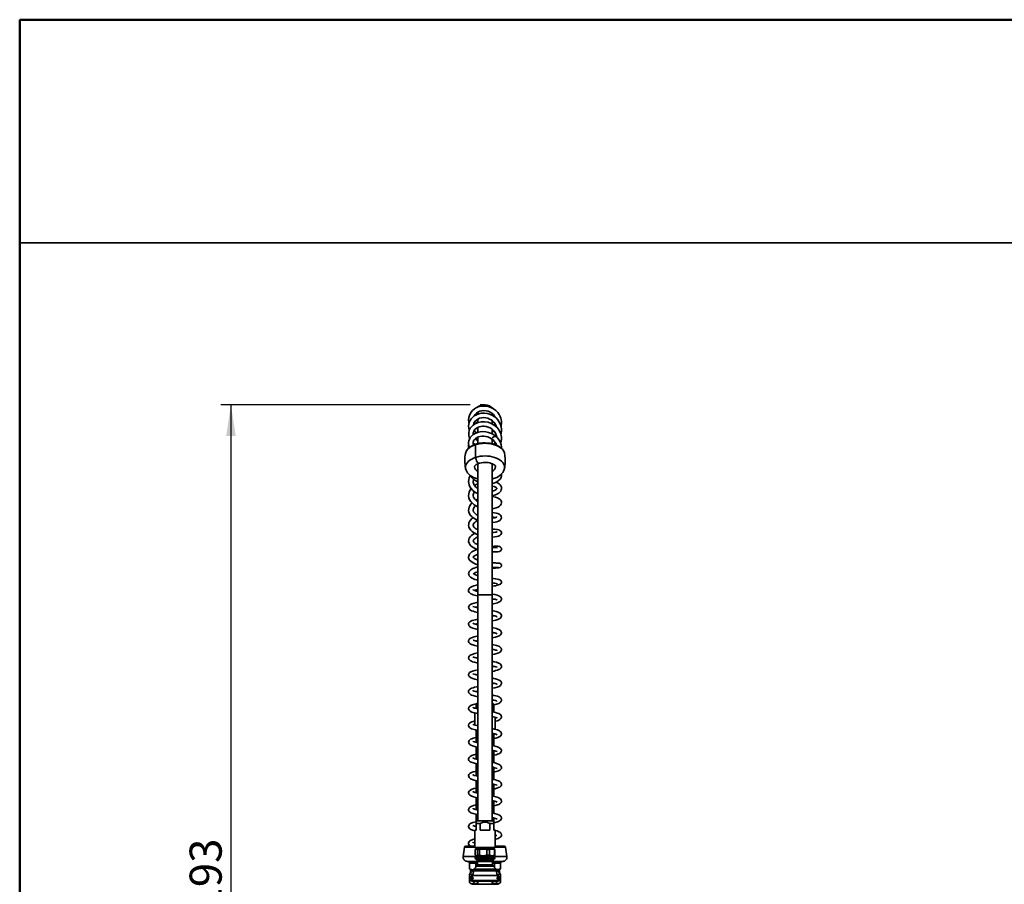
# Model space of a CAD drawing. Units: millimetres. Extents: x 0 to 208, y -17 to 292.
# Drawn here: x 10 to 108, y 206 to 292 of the extents above; entities that cross this region are included whole.
import ezdxf

# ---------------------------------------------------------------- set-up
doc = ezdxf.new("R2010")
doc.units = ezdxf.units.MM
doc.layers.add('5', color=179, linetype='Continuous')
doc.layers.add('FORMAT', color=7, linetype='Continuous')
doc.layers.add('CARTIGLIO', color=7, linetype='Continuous', lineweight=50)
doc.styles.add('SLDTEXTSTYLE0', font='TXT', dxfattribs={"width": 0.605})
doc.dimstyles.new('SLDDIMSTYLE0', dxfattribs={"dimtxt": 3.081982, "dimasz": 3.081982, "dimexe": 0, "dimexo": 0.0625, "dimgap": 0.770496, "dimtad": 1, "dimdec": 0, "dimlfac": 12, "dimrnd": 1e-09, "dimzin": 12, "dimdsep": 46, "dimtxsty": 'SLDTEXTSTYLE0', "dimsah": 1, "dimcen": 0.09, "dimadec": 0, "dimazin": 3, "dimtfac": 1, "dimtdec": 1, "dimtofl": 0, "dimtmove": 0, "dimatfit": 3, "dimfxl": 0, "dimfrac": 2, "dimtolj": 1, "dimtzin": 12, "dimarcsym": 0})

# ---------------------------------------------------------------- blocks, each defined once
blk = doc.blocks.new('_D')
at = {"layer": 'FORMAT'}
for p, q in [((54.61, 253.87), (29.93, 253.87)), ((30.921, 253.87), (30.921, 154.478)), ((46.797, 154.478), (29.93, 154.478))]:
    blk.add_line(p, q, dxfattribs=at)
for points in [[(30.921, 253.87), (30.447, 250.788), (31.395, 250.788)], [(30.921, 154.478), (31.395, 157.56), (30.447, 157.56)]]:
    blk.add_solid(points, dxfattribs=at)
at = {"layer": 'FORMAT', "char_height": 3.175, "attachment_point": 1, "rotation": 90, "style": 'SLDTEXTSTYLE0'}
for s, insert in [('1193', (26.828, 201.331)), ('~', (26.828, 199.303))]:
    blk.add_mtext(s, dxfattribs=dict(at, insert=insert))

msp = doc.modelspace()

# ---------------------------------------------------------------- linework, layer by layer
at = {"color": 7, "linetype": 'Continuous', "lineweight": 35}
for p, q in [((55.354, 253.641), (55.371, 253.655)), ((55.371, 253.703), (55.371, 253.661)), ((56.788, 253.568), (56.788, 253.601)), ((55.071, 252.811), (55.053, 252.846)), ((55.371, 253.168), (55.371, 252.963)), ((56.788, 252.858), (56.788, 253.031)), ((57.036, 252.757), (57.004, 252.712)), ((57.074, 252.686), (57.062, 252.666)), ((55.371, 252.477), (55.371, 252.137)), ((55.371, 251.647), (55.371, 251.16)), ((56.788, 251.993), (56.788, 252.322)), ((57.197, 251.721), (57.19, 251.702)), ((55.166, 251.173), (55.267, 251.117)), ((55.371, 250.689), (55.371, 250.057)), ((56.788, 251.009), (56.788, 251.471)), ((56.788, 250.039), (56.788, 250.472)), ((55.371, 248.051), (55.371, 235.075)), ((56.788, 235.075), (56.788, 248.055)), ((55.371, 242.958), (55.348, 242.947)), ((55.371, 235.075), (55.371, 212.7)), ((56.08, 235.075), (55.371, 235.075)), ((56.788, 235.075), (56.08, 235.075)), ((56.788, 212.7), (56.788, 235.075)), ((55.33, 224.367), (55.205, 224.242)), ((55.33, 224.367), (55.371, 224.367)), ((56.788, 224.367), (56.83, 224.367)), ((56.955, 224.242), (56.83, 224.367)), ((55.08, 223.385), (55.08, 222.183)), ((55.187, 223.822), (55.205, 223.827)), ((55.205, 224.117), (55.205, 224.242)), ((55.205, 224.117), (55.205, 223.818)), ((55.371, 224.117), (55.205, 224.117)), ((56.955, 224.117), (56.788, 224.117)), ((56.955, 224.117), (56.955, 224.242)), ((56.955, 223.45), (56.955, 224.117)), ((57.08, 223.427), (57.08, 223.45)), ((57.08, 221.758), (57.08, 222.961)), ((55.192, 221.69), (55.192, 220.486)), ((55.239, 221.679), (55.239, 220.473)), ((56.921, 221.334), (56.921, 220.13)), ((56.967, 220.119), (56.967, 221.323)), ((55.192, 220.022), (55.192, 218.817)), ((55.239, 220.012), (55.239, 218.805)), ((56.921, 219.667), (56.921, 218.461)), ((56.967, 218.45), (56.967, 219.655)), ((55.192, 218.354), (55.192, 217.149)), ((55.239, 218.343), (55.239, 217.137)), ((56.921, 217.998), (56.921, 216.794)), ((56.967, 216.783), (56.967, 217.987)), ((55.192, 216.686), (55.192, 215.481)), ((55.239, 216.675), (55.239, 215.469)), ((56.921, 216.331), (56.921, 215.126)), ((56.967, 215.114), (56.967, 216.32)), ((55.192, 215.018), (55.192, 213.813)), ((55.239, 215.007), (55.239, 213.802)), ((56.921, 214.664), (56.921, 213.458)), ((56.967, 213.448), (56.967, 214.652)), ((55.192, 213.35), (55.192, 212.145)), ((55.33, 212.7), (55.205, 212.575)), ((55.205, 212.45), (55.205, 212.575)), ((55.239, 213.339), (55.239, 212.609)), ((55.33, 212.7), (56.08, 212.7)), ((56.08, 212.7), (56.83, 212.7)), ((56.955, 212.575), (56.83, 212.7)), ((56.921, 212.996), (56.921, 212.609)), ((56.955, 212.45), (56.955, 212.575)), ((56.967, 211.783), (56.967, 212.984)), ((55.08, 211.783), (55.08, 210.075)), ((55.205, 211.783), (55.08, 211.783)), ((55.205, 212.45), (55.205, 211.783)), ((55.596, 212.45), (55.205, 212.45)), ((55.596, 211.783), (55.596, 212.45)), ((56.564, 211.783), (55.596, 211.783)), ((56.564, 212.45), (56.564, 211.783)), ((56.955, 212.45), (56.564, 212.45)), ((56.955, 211.783), (56.955, 212.45)), ((57.08, 211.783), (56.955, 211.783)), ((57.08, 210.075), (57.08, 211.783)), ((54.046, 210.08), (53.917, 209.162)), ((55.08, 210.08), (54.046, 210.08)), ((54.17, 210.187), (55.08, 210.187)), ((56.08, 210.075), (55.08, 210.075)), ((55.094, 209.858), (55.094, 209.29)), ((55.179, 209.908), (55.115, 209.871)), ((55.179, 209.908), (55.224, 209.908)), ((55.205, 210.075), (55.205, 209.908)), ((55.224, 209.908), (56.981, 209.908)), ((55.532, 209.858), (55.323, 209.858)), ((55.323, 209.29), (55.323, 209.858)), ((55.532, 209.858), (55.532, 209.29)), ((57.08, 210.075), (56.08, 210.075)), ((56.518, 209.858), (56.251, 209.858)), ((56.251, 209.29), (56.251, 209.858)), ((56.518, 209.858), (56.518, 209.29)), ((56.955, 209.908), (56.955, 210.075)), ((57.044, 209.871), (56.981, 209.908)), ((57.065, 209.858), (57.008, 209.858)), ((57.008, 209.29), (57.008, 209.858)), ((57.065, 209.858), (57.044, 209.866)), ((57.065, 209.858), (57.065, 209.29)), ((57.08, 210.187), (57.99, 210.187)), ((58.113, 210.08), (57.08, 210.08)), ((58.242, 209.162), (58.113, 210.08)), ((53.917, 209.162), (55.101, 209.162)), ((55.33, 208.687), (54.33, 208.687)), ((55.101, 209.158), (55.101, 209.061)), ((56.08, 209.158), (55.101, 209.158)), ((55.101, 209.061), (57.059, 209.061)), ((55.115, 209.277), (55.176, 209.242)), ((55.149, 208.943), (55.281, 208.811)), ((56.08, 208.943), (55.149, 208.943)), ((56.984, 209.242), (55.176, 209.242)), ((55.281, 208.811), (56.879, 208.811)), ((55.532, 209.29), (55.323, 209.29)), ((55.33, 208.693), (55.33, 208.332)), ((56.08, 208.693), (55.33, 208.693)), ((57.059, 209.158), (56.08, 209.158)), ((57.01, 208.943), (56.08, 208.943)), ((56.83, 208.693), (56.08, 208.693)), ((56.518, 209.29), (56.251, 209.29)), ((56.83, 208.332), (56.83, 208.693)), ((56.83, 208.687), (57.83, 208.687)), ((56.879, 208.811), (57.01, 208.943)), ((56.984, 209.242), (57.044, 209.277)), ((57.065, 209.29), (57.008, 209.29)), ((57.065, 209.29), (57.044, 209.276)), ((57.059, 209.162), (58.242, 209.162)), ((57.059, 209.061), (57.059, 209.158)), ((54.538, 208.504), (54.538, 207.938)), ((54.549, 208.504), (54.538, 208.504)), ((54.538, 207.938), (54.684, 207.854)), ((54.538, 207.938), (54.549, 207.938)), ((55.157, 208.504), (54.549, 208.504)), ((54.549, 207.938), (54.549, 208.504)), ((54.758, 207.854), (54.642, 207.787)), ((54.642, 207.787), (54.642, 207.549)), ((54.647, 207.787), (54.642, 207.787)), ((54.647, 207.787), (54.647, 207.554)), ((54.684, 207.854), (54.944, 207.854)), ((54.934, 207.798), (54.934, 207.742)), ((57.226, 207.798), (54.934, 207.798)), ((56.08, 207.742), (54.934, 207.742)), ((55.281, 208.214), (54.983, 207.915)), ((54.983, 207.915), (57.177, 207.915)), ((55.157, 208.504), (55.157, 208.09)), ((55.33, 208.504), (55.157, 208.504)), ((56.08, 208.214), (55.281, 208.214)), ((55.33, 208.332), (56.08, 208.332)), ((56.08, 208.332), (56.83, 208.332)), ((56.879, 208.214), (56.08, 208.214)), ((57.226, 207.742), (56.08, 207.742)), ((57.003, 208.504), (56.83, 208.504)), ((57.177, 207.915), (56.879, 208.214)), ((57.003, 208.09), (57.003, 208.504)), ((57.611, 208.504), (57.003, 208.504)), ((57.216, 207.854), (57.476, 207.854)), ((57.226, 207.742), (57.226, 207.798)), ((57.517, 207.787), (57.402, 207.854)), ((57.476, 207.854), (57.621, 207.938)), ((57.517, 207.787), (57.486, 207.787)), ((57.486, 207.58), (57.486, 207.787)), ((57.517, 207.55), (57.517, 207.787)), ((57.611, 208.504), (57.611, 207.938)), ((57.621, 208.504), (57.611, 208.504)), ((57.611, 207.938), (57.621, 207.938)), ((57.621, 207.938), (57.621, 208.504)), ((54.538, 207.316), (54.538, 206.675)), ((54.816, 207.2), (54.635, 207.2)), ((54.641, 207.195), (54.819, 207.195)), ((54.711, 206.919), (54.843, 206.919)), ((54.719, 207.081), (54.882, 207.081)), ((54.783, 206.784), (57.377, 206.784)), ((54.788, 207.2), (54.788, 207.316)), ((54.788, 206.723), (54.788, 206.751)), ((56.08, 206.736), (54.788, 206.736)), ((54.788, 206.729), (54.804, 206.721)), ((54.821, 207.283), (54.807, 207.2)), ((56.08, 207.283), (54.821, 207.283)), ((57.338, 207.283), (56.08, 207.283)), ((57.371, 206.736), (56.08, 206.736)), ((57.44, 207.081), (57.278, 207.081)), ((57.322, 207.392), (57.295, 207.386)), ((57.316, 206.919), (57.449, 206.919)), ((57.353, 207.2), (57.338, 207.283)), ((57.519, 207.195), (57.341, 207.195)), ((57.524, 207.2), (57.344, 207.2)), ((57.357, 206.722), (57.371, 206.729)), ((57.371, 207.316), (57.371, 207.2)), ((57.371, 206.751), (57.371, 206.723)), ((57.621, 206.675), (57.621, 207.316)), ((54.759, 206.42), (57.401, 206.42)), ((55.153, 206.7), (54.955, 206.7)), ((54.955, 206.45), (54.955, 206.7)), ((54.955, 206.45), (55.141, 206.45)), ((57.205, 206.7), (57.006, 206.7)), ((57.019, 206.45), (57.205, 206.45)), ((57.205, 206.45), (57.205, 206.7)), ((57.621, 206.672), (57.621, 206.675))]:
    msp.add_line(p, q, dxfattribs=at)
at = {"color": 7, "linetype": 'Continuous', "lineweight": 35, "flags": 128}
for points in [[(57.664, 251.729), (57.687, 251.825), (57.706, 252.047), (57.697, 252.244), (57.67, 252.417), (57.631, 252.566), (57.569, 252.73), (57.473, 252.916), (57.335, 253.115), (57.145, 253.316), (56.915, 253.49), (56.657, 253.625), (56.38, 253.717), (56.09, 253.762), (55.795, 253.757), (55.508, 253.701), (55.247, 253.6), (55.028, 253.469), (54.852, 253.318), (54.716, 253.159), (54.615, 253.001), (54.535, 252.827), (54.478, 252.624), (54.453, 252.397), (54.469, 252.168), (54.498, 252.051)], [(57.647, 250.969), (57.675, 251.07), (57.702, 251.265), (57.704, 251.466), (57.675, 251.692), (57.605, 251.936), (57.491, 252.177), (57.344, 252.393), (57.168, 252.581), (56.972, 252.737), (56.761, 252.863), (56.529, 252.961), (56.278, 253.028), (56.013, 253.058), (55.742, 253.048), (55.472, 252.995), (55.228, 252.902), (55.018, 252.781), (54.844, 252.639), (54.705, 252.483), (54.599, 252.318), (54.521, 252.141), (54.472, 251.955), (54.454, 251.765), (54.466, 251.567), (54.516, 251.361), (54.524, 251.343)], [(54.927, 251.892), (54.987, 252.086), (55.124, 252.281), (55.229, 252.376), (55.365, 252.467), (55.536, 252.544), (55.742, 252.594), (55.957, 252.61), (56.166, 252.591), (56.359, 252.544), (56.533, 252.474), (56.686, 252.387), (56.829, 252.28), (56.962, 252.148), (57.078, 251.99), (57.17, 251.808), (57.207, 251.686)], [(55.004, 252.769), (55.006, 252.775), (55.1, 252.919), (55.225, 253.05), (55.38, 253.16), (55.559, 253.244), (55.756, 253.297), (55.965, 253.317), (56.179, 253.299), (56.392, 253.245), (56.591, 253.158), (56.765, 253.046), (56.911, 252.915), (57.028, 252.773), (57.101, 252.635)], [(57.623, 250.067), (57.68, 250.278), (57.704, 250.482), (57.701, 250.667), (57.679, 250.835), (57.643, 250.985), (57.596, 251.119), (57.523, 251.276), (57.406, 251.462), (57.235, 251.663), (56.997, 251.864), (56.698, 252.037), (56.374, 252.151), (56.039, 252.205), (55.706, 252.198), (55.39, 252.132), (55.11, 252.014), (54.892, 251.869), (54.733, 251.714), (54.624, 251.566), (54.552, 251.434), (54.468, 251.164), (54.462, 250.85), (54.55, 250.537), (54.558, 250.522)], [(54.911, 250.934), (54.906, 250.999), (54.92, 251.121), (54.956, 251.23), (55.007, 251.329), (55.082, 251.429), (55.187, 251.528), (55.326, 251.62), (55.493, 251.692), (55.665, 251.738), (55.837, 251.759), (56.001, 251.757), (56.178, 251.734), (56.376, 251.682), (56.587, 251.591), (56.796, 251.454), (56.965, 251.294), (57.085, 251.134), (57.164, 250.985), (57.211, 250.855), (57.241, 250.667)], [(55.012, 251.957), (55.01, 251.96), (54.976, 252.053)], [(56.909, 252.201), (56.877, 252.165), (56.788, 252.093)], [(57.071, 252), (57.052, 251.965), (56.979, 251.875)], [(57.7, 249.587), (57.701, 249.718), (57.668, 249.928), (57.598, 250.146), (57.48, 250.375), (57.307, 250.604), (57.117, 250.785), (56.942, 250.912), (56.795, 250.998), (56.629, 251.075), (56.418, 251.148), (56.162, 251.203), (55.872, 251.225), (55.593, 251.204), (55.336, 251.145), (55.106, 251.052), (54.908, 250.932), (54.746, 250.791), (54.623, 250.638), (54.535, 250.48), (54.481, 250.322), (54.457, 250.17), (54.456, 250.029), (54.476, 249.889), (54.524, 249.733), (54.557, 249.67)], [(54.96, 249.884), (54.912, 250.024), (54.916, 250.196), (54.984, 250.369), (55.051, 250.458), (55.144, 250.546), (55.266, 250.628), (55.412, 250.696), (55.579, 250.744), (55.764, 250.771), (55.96, 250.772), (56.161, 250.747), (56.358, 250.696), (56.546, 250.619), (56.719, 250.521), (56.871, 250.404), (56.997, 250.274), (57.095, 250.141), (57.167, 250.007), (57.209, 249.892)], [(55.204, 250.586), (55.309, 250.533), (55.371, 250.511)], [(56.793, 250.6), (56.96, 250.698), (57.083, 250.795)], [(56.956, 251.302), (56.896, 251.231), (56.794, 251.145)], [(57.17, 250.967), (57.127, 250.868), (57.089, 250.806)], [(55.147, 249.937), (54.941, 249.861), (54.752, 249.772), (54.584, 249.669), (54.44, 249.555), (54.322, 249.432), (54.231, 249.301), (54.17, 249.165), (54.145, 249.067)], [(55.166, 249.973), (55.062, 249.937), (54.875, 249.86), (54.704, 249.77), (54.552, 249.667), (54.42, 249.554), (54.311, 249.431), (54.226, 249.3), (54.169, 249.163), (54.148, 249.068)], [(54.913, 250.074), (54.925, 250.062), (55.094, 249.953)], [(56.263, 250.061), (56.096, 250.094), (55.806, 250.111), (55.523, 250.087), (55.255, 250.022), (55.012, 249.918), (55.007, 249.915)], [(58.015, 249.067), (57.992, 249.159), (57.931, 249.295), (57.842, 249.427), (57.725, 249.55), (57.582, 249.665), (57.415, 249.768), (57.227, 249.858), (57.021, 249.934), (56.801, 249.994), (56.569, 250.038), (56.329, 250.065), (56.085, 250.074), (55.841, 250.066), (55.601, 250.04), (55.368, 249.996), (55.147, 249.937)], [(55.147, 249.937), (55.149, 249.95), (55.153, 249.96), (55.158, 249.968), (55.165, 249.972), (55.166, 249.973)], [(58.002, 249.124), (58.001, 249.127), (57.953, 249.26), (57.879, 249.388), (57.782, 249.511), (57.66, 249.626), (57.517, 249.731), (57.354, 249.826), (57.173, 249.908), (56.978, 249.978), (56.771, 250.033), (56.555, 250.073), (56.333, 250.098), (56.107, 250.108), (55.881, 250.102), (55.658, 250.08), (55.44, 250.044), (55.231, 249.992), (55.166, 249.972)], [(56.908, 249.996), (57.078, 250.114), (57.099, 250.133)], [(57.131, 250.073), (57.12, 250.049), (57.057, 249.95)], [(54.154, 247.575), (54.146, 247.633), (54.146, 247.773), (54.178, 247.913), (54.239, 248.049), (54.329, 248.179), (54.447, 248.302), (54.59, 248.415), (54.757, 248.517), (54.945, 248.607), (55.151, 248.682)], [(55.151, 248.682), (55.371, 248.741), (55.603, 248.784), (55.842, 248.81), (56.085, 248.819), (56.328, 248.809), (56.567, 248.783), (56.798, 248.739), (57.018, 248.679), (57.223, 248.603), (57.41, 248.513), (57.576, 248.411), (57.718, 248.297), (57.835, 248.174), (57.924, 248.043), (57.984, 247.907), (58.014, 247.767), (58.013, 247.627), (58.004, 247.572)], [(55.151, 248.682), (55.168, 248.57), (55.198, 248.455), (55.241, 248.344), (55.293, 248.245), (55.349, 248.166), (55.407, 248.113), (55.461, 248.089), (55.495, 248.091)], [(55.028, 247.757), (55.027, 247.763), (55.032, 247.783), (55.048, 247.814), (55.08, 247.856), (55.136, 247.909), (55.214, 247.965), (55.313, 248.02), (55.432, 248.07), (55.496, 248.091)], [(55.496, 248.091), (55.569, 248.113), (55.72, 248.146), (55.882, 248.167), (56.049, 248.176), (56.218, 248.172), (56.383, 248.155), (56.54, 248.125), (56.684, 248.085), (56.811, 248.036), (56.918, 247.982), (57.003, 247.926), (57.064, 247.873), (57.103, 247.826), (57.124, 247.791), (57.131, 247.768), (57.132, 247.758)], [(58.074, 248.495), (58.074, 248.498), (58.074, 248.503), (58.075, 248.512), (58.076, 248.51)], [(58.074, 248.197), (58.074, 248.194), (58.074, 248.19), (58.075, 248.181), (58.076, 248.182)], [(54.155, 247.575), (54.156, 247.566), (54.2, 247.415), (54.267, 247.271), (54.358, 247.135), (54.471, 247.007), (54.607, 246.888), (54.765, 246.78), (54.943, 246.685), (55.137, 246.604), (55.343, 246.54), (55.371, 246.534)], [(54.632, 246.871), (54.591, 246.806), (54.516, 246.639), (54.469, 246.467), (54.452, 246.292), (54.463, 246.12), (54.502, 245.952), (54.576, 245.774), (54.695, 245.587), (54.864, 245.401), (55.063, 245.244), (55.269, 245.12), (55.371, 245.074)], [(56.788, 246.095), (56.94, 246.13), (57.112, 246.192), (57.264, 246.267), (57.423, 246.376), (57.569, 246.526), (57.664, 246.693), (57.704, 246.857), (57.699, 247.015), (57.698, 247.019)], [(56.932, 246.574), (57.042, 246.611), (57.237, 246.694), (57.418, 246.794), (57.582, 246.911), (57.725, 247.044), (57.831, 247.174), (57.914, 247.312), (57.979, 247.471), (58.001, 247.571)], [(55.371, 245.582), (55.261, 245.657), (55.144, 245.758), (55.059, 245.855), (55.001, 245.941), (54.961, 246.02), (54.929, 246.111), (54.911, 246.218), (54.912, 246.334), (54.938, 246.458), (54.966, 246.522)], [(56.788, 244.888), (56.877, 244.9), (57.127, 244.97), (57.317, 245.056), (57.456, 245.147), (57.553, 245.237), (57.629, 245.337), (57.682, 245.45), (57.707, 245.573), (57.694, 245.721), (57.639, 245.856), (57.568, 245.956), (57.464, 246.052), (57.319, 246.143), (57.153, 246.212)], [(56.788, 245.833), (56.853, 245.824), (56.999, 245.784), (57.108, 245.739), (57.175, 245.697), (57.214, 245.664), (57.233, 245.641), (57.246, 245.62), (57.252, 245.594), (57.241, 245.566), (57.186, 245.506), (57.113, 245.456), (57.021, 245.411), (56.918, 245.373), (56.804, 245.343), (56.788, 245.34)], [(56.793, 246.536), (56.876, 246.557), (56.932, 246.574)], [(54.703, 245.577), (54.689, 245.561), (54.587, 245.41), (54.51, 245.243), (54.464, 245.067), (54.452, 244.881), (54.482, 244.685), (54.555, 244.49), (54.672, 244.305), (54.827, 244.135), (55.001, 243.995), (55.182, 243.884), (55.361, 243.797), (55.371, 243.793)], [(55.371, 244.296), (55.315, 244.328), (55.226, 244.389), (55.065, 244.537), (54.995, 244.632), (54.941, 244.74), (54.911, 244.857), (54.911, 244.966), (54.98, 245.172), (55.039, 245.263)], [(56.788, 243.593), (56.964, 243.617), (57.192, 243.678), (57.373, 243.755), (57.51, 243.844), (57.608, 243.941), (57.674, 244.051), (57.705, 244.168), (57.702, 244.279), (57.674, 244.37), (57.638, 244.436), (57.581, 244.505), (57.478, 244.59), (57.318, 244.676), (57.1, 244.745), (56.823, 244.789), (56.788, 244.79)], [(54.789, 244.177), (54.665, 244.048), (54.56, 243.891), (54.496, 243.744), (54.459, 243.588), (54.454, 243.422), (54.487, 243.245), (54.557, 243.079), (54.651, 242.938), (54.757, 242.821), (54.865, 242.726), (54.973, 242.647), (55.128, 242.553), (55.273, 242.481), (55.371, 242.441)], [(55.371, 242.936), (55.323, 242.96), (55.208, 243.032), (55.125, 243.096), (55.056, 243.161), (54.953, 243.301), (54.909, 243.453), (54.931, 243.601), (54.97, 243.685), (55.041, 243.785), (55.157, 243.898), (55.158, 243.899)], [(55.371, 244.554), (55.219, 244.482), (55.162, 244.448)], [(56.788, 242.224), (56.841, 242.227), (57.07, 242.257), (57.263, 242.305), (57.419, 242.365), (57.55, 242.444), (57.657, 242.562), (57.706, 242.707), (57.692, 242.835), (57.643, 242.93), (57.57, 243.007), (57.473, 243.072), (57.348, 243.125), (57.185, 243.169), (56.977, 243.2), (56.788, 243.21)], [(57.259, 242.783), (57.257, 242.785), (57.229, 242.77), (57.16, 242.743), (57.034, 242.709), (56.875, 242.682), (56.788, 242.676)], [(54.9, 242.7), (54.788, 242.616), (54.644, 242.469), (54.548, 242.329), (54.491, 242.203), (54.459, 242.077), (54.452, 241.945), (54.474, 241.805), (54.535, 241.648), (54.663, 241.465), (54.794, 241.34), (54.934, 241.238), (55.064, 241.161), (55.232, 241.079), (55.371, 241.024)], [(55.371, 241.511), (55.276, 241.559), (55.18, 241.615), (55.074, 241.693), (54.985, 241.784), (54.932, 241.868), (54.909, 241.944), (54.909, 241.996), (54.915, 242.024), (54.934, 242.078), (54.981, 242.156), (55.057, 242.243), (55.158, 242.328), (55.278, 242.407), (55.355, 242.448)], [(55.063, 241.161), (54.993, 241.126), (54.86, 241.043), (54.735, 240.947), (54.613, 240.823), (54.519, 240.682), (54.466, 240.537), (54.453, 240.365), (54.496, 240.19), (54.581, 240.044), (54.688, 239.925), (54.809, 239.828), (54.965, 239.73), (55.167, 239.632), (55.371, 239.556)], [(56.788, 240.796), (56.829, 240.796), (57.058, 240.812), (57.255, 240.841), (57.415, 240.883), (57.545, 240.942), (57.647, 241.03), (57.703, 241.147), (57.703, 241.251), (57.676, 241.326), (57.63, 241.389), (57.545, 241.453), (57.452, 241.494), (57.329, 241.528), (57.2, 241.549), (57.012, 241.564), (56.83, 241.567), (56.788, 241.565)], [(57.272, 241.293), (57.255, 241.295), (57.197, 241.284), (57.087, 241.266), (56.92, 241.25), (56.788, 241.246)], [(55.371, 240.036), (55.335, 240.05), (55.211, 240.109), (55.109, 240.168), (55.029, 240.227), (54.969, 240.283), (54.93, 240.335), (54.912, 240.376), (54.909, 240.404), (54.911, 240.425), (54.922, 240.461), (54.949, 240.51), (54.996, 240.566), (55.067, 240.629), (55.167, 240.699), (55.295, 240.772), (55.371, 240.804)], [(56.788, 239.317), (56.847, 239.314), (57.122, 239.317), (57.34, 239.337), (57.507, 239.376), (57.624, 239.437), (57.661, 239.474), (57.684, 239.509), (57.697, 239.543), (57.705, 239.574), (57.704, 239.65), (57.694, 239.69), (57.677, 239.727), (57.61, 239.8), (57.505, 239.849), (57.371, 239.873), (57.198, 239.882), (56.977, 239.879), (56.788, 239.867)], [(55.324, 239.574), (55.311, 239.57), (55.151, 239.508), (55.025, 239.451), (54.789, 239.317), (54.68, 239.234), (54.556, 239.101), (54.492, 238.992), (54.463, 238.905), (54.453, 238.839), (54.451, 238.79), (54.458, 238.727), (54.478, 238.648), (54.554, 238.507), (54.662, 238.391), (54.793, 238.294), (54.962, 238.201), (55.165, 238.116), (55.371, 238.047)], [(55.371, 238.521), (55.29, 238.55), (55.175, 238.599), (55.092, 238.64), (55.027, 238.679), (54.97, 238.721), (54.931, 238.758), (54.915, 238.778), (54.909, 238.789), (54.91, 238.803), (54.917, 238.819), (54.94, 238.851), (54.991, 238.901), (55.087, 238.969), (55.23, 239.047), (55.371, 239.107)], [(57.524, 238.202), (57.526, 238.204), (57.491, 238.207), (57.424, 238.21), (57.333, 238.214), (57.225, 238.219), (57.107, 238.226), (56.862, 238.244), (56.788, 238.251)], [(57.404, 237.75), (57.562, 237.778), (57.658, 237.846), (57.697, 237.914), (57.704, 237.941), (57.706, 237.953), (57.707, 237.964), (57.707, 238.013), (57.691, 238.071), (57.641, 238.144), (57.588, 238.182), (57.507, 238.206)], [(55.371, 237.845), (55.158, 237.775), (54.998, 237.713), (54.887, 237.663), (54.787, 237.61), (54.668, 237.531), (54.558, 237.427), (54.507, 237.356), (54.478, 237.298), (54.463, 237.252), (54.452, 237.186), (54.46, 237.08), (54.504, 236.969), (54.569, 236.882), (54.642, 236.815), (54.793, 236.718), (54.943, 236.647), (55.079, 236.597), (55.252, 236.543), (55.371, 236.511)], [(55.371, 236.977), (55.291, 237.001), (55.086, 237.076), (54.966, 237.136), (54.933, 237.158), (54.914, 237.173), (54.911, 237.173)], [(56.788, 237.798), (56.92, 237.788), (57.067, 237.778), (57.201, 237.771), (57.313, 237.766), (57.392, 237.764), (57.425, 237.763), (57.423, 237.763)], [(55.371, 236.074), (55.22, 236.035), (54.987, 235.963), (54.822, 235.899), (54.685, 235.831), (54.573, 235.75), (54.475, 235.617), (54.453, 235.532), (54.458, 235.436), (54.491, 235.35), (54.535, 235.287), (54.592, 235.233), (54.672, 235.179), (54.788, 235.123), (54.904, 235.08), (55.038, 235.038), (55.169, 235.003), (55.292, 234.974), (55.371, 234.957)], [(56.788, 235.912), (56.82, 235.918), (56.968, 235.947), (57.129, 235.979), (57.295, 236.017), (57.414, 236.049), (57.518, 236.085), (57.604, 236.133), (57.671, 236.205), (57.706, 236.302), (57.705, 236.367), (57.689, 236.423), (57.649, 236.488), (57.596, 236.534), (57.461, 236.593), (57.303, 236.629), (57.117, 236.661), (56.915, 236.691), (56.788, 236.709)], [(56.788, 234.157), (56.878, 234.177), (57.036, 234.214), (57.166, 234.248), (57.3, 234.289), (57.416, 234.332), (57.501, 234.373), (57.579, 234.423), (57.628, 234.468), (57.676, 234.537), (57.703, 234.613), (57.706, 234.7), (57.685, 234.776), (57.647, 234.84), (57.559, 234.921), (57.451, 234.979), (57.285, 235.038), (57.043, 235.101), (56.788, 235.153)], [(55.371, 234.336), (55.283, 234.317), (54.989, 234.245), (54.776, 234.176), (54.638, 234.111), (54.547, 234.044), (54.468, 233.925), (54.452, 233.847), (54.461, 233.761), (54.492, 233.688), (54.529, 233.637), (54.577, 233.591), (54.647, 233.545), (54.751, 233.495), (54.897, 233.443), (55.054, 233.398), (55.203, 233.361), (55.346, 233.329), (55.371, 233.323)], [(56.788, 234.694), (56.818, 234.688), (56.96, 234.657), (57.074, 234.629), (57.162, 234.604), (57.262, 234.568), (57.281, 234.56), (57.284, 234.559)], [(55.184, 233.829), (55.231, 233.841), (55.371, 233.875)], [(56.788, 232.489), (56.858, 232.504), (57.146, 232.575), (57.347, 232.637), (57.483, 232.695), (57.55, 232.734), (57.604, 232.776), (57.653, 232.83), (57.689, 232.897), (57.708, 232.98), (57.697, 233.075), (57.648, 233.17), (57.573, 233.243), (57.489, 233.295), (57.383, 233.342), (57.174, 233.41), (56.903, 233.477), (56.788, 233.502)], [(56.788, 233.041), (56.914, 233.011), (57.047, 232.977), (57.152, 232.945), (57.222, 232.92), (57.263, 232.903), (57.28, 232.894), (57.281, 232.895)], [(55.371, 232.668), (55.267, 232.646), (55.122, 232.612), (54.978, 232.574), (54.803, 232.518), (54.675, 232.463), (54.586, 232.409), (54.535, 232.365), (54.486, 232.297), (54.457, 232.221), (54.451, 232.155), (54.46, 232.096), (54.484, 232.034), (54.527, 231.972), (54.586, 231.917), (54.718, 231.841), (54.877, 231.781), (55.109, 231.716), (55.258, 231.68), (55.371, 231.656)], [(56.975, 232.995), (56.902, 232.977), (56.788, 232.95)], [(56.788, 230.821), (56.8, 230.824), (56.967, 230.862), (57.109, 230.897), (57.324, 230.961), (57.467, 231.019), (57.541, 231.06), (57.619, 231.125), (57.675, 231.201), (57.7, 231.262), (57.708, 231.315), (57.706, 231.361), (57.691, 231.426), (57.656, 231.492), (57.605, 231.55), (57.457, 231.643), (57.351, 231.686), (57.22, 231.728), (57.077, 231.768), (56.929, 231.804), (56.788, 231.834)], [(56.975, 231.327), (56.872, 231.302), (56.788, 231.283)], [(55.371, 231), (55.296, 230.984), (55.146, 230.95), (54.998, 230.911), (54.748, 230.829), (54.583, 230.739), (54.529, 230.69), (54.491, 230.638), (54.467, 230.587), (54.455, 230.542), (54.451, 230.497), (54.456, 230.442), (54.49, 230.356), (54.528, 230.304), (54.573, 230.26), (54.661, 230.201), (54.723, 230.171), (54.782, 230.146), (54.86, 230.119), (55.079, 230.056), (55.228, 230.02), (55.371, 229.988)], [(55.371, 230.448), (55.371, 230.448), (55.217, 230.485), (55.1, 230.515), (55.016, 230.541), (54.958, 230.561), (54.932, 230.571), (54.913, 230.579), (54.9, 230.584), (54.895, 230.583)], [(55.183, 230.493), (55.27, 230.515), (55.371, 230.538)], [(56.788, 229.154), (57.019, 229.206), (57.256, 229.271), (57.455, 229.346), (57.547, 229.398), (57.628, 229.467), (57.685, 229.552), (57.701, 229.598), (57.708, 229.641), (57.704, 229.71), (57.691, 229.757), (57.676, 229.791), (57.66, 229.819), (57.622, 229.865), (57.554, 229.92), (57.45, 229.978), (57.228, 230.058), (57.083, 230.098), (56.93, 230.136), (56.788, 230.166)], [(55.371, 229.333), (55.371, 229.333), (55.211, 229.297), (55.055, 229.259), (54.792, 229.178), (54.606, 229.086), (54.533, 229.026), (54.495, 228.978), (54.475, 228.94), (54.461, 228.899), (54.452, 228.844), (54.452, 228.807), (54.459, 228.762), (54.477, 228.712), (54.508, 228.662), (54.624, 228.556), (54.744, 228.494), (54.847, 228.455), (55.033, 228.4), (55.272, 228.341), (55.371, 228.32)], [(56.788, 229.705), (56.919, 229.675), (57.053, 229.639), (57.163, 229.605), (57.233, 229.58), (57.268, 229.565), (57.279, 229.562), (57.279, 229.562)], [(56.973, 229.66), (56.854, 229.63), (56.788, 229.615)], [(55.371, 228.781), (55.356, 228.784), (55.201, 228.821), (55.069, 228.857), (54.969, 228.889), (54.91, 228.912), (54.882, 228.924), (54.876, 228.926)], [(55.185, 228.825), (55.22, 228.835), (55.371, 228.87)], [(56.788, 227.486), (56.79, 227.486), (56.972, 227.527), (57.132, 227.568), (57.31, 227.621), (57.439, 227.671), (57.531, 227.718), (57.582, 227.753), (57.626, 227.793), (57.671, 227.855), (57.703, 227.936), (57.707, 228.023), (57.689, 228.094), (57.62, 228.199), (57.574, 228.239), (57.511, 228.279), (57.42, 228.323), (57.223, 228.392), (56.99, 228.454), (56.788, 228.499)], [(55.371, 227.665), (55.364, 227.664), (55.072, 227.595), (54.843, 227.528), (54.676, 227.46), (54.549, 227.374), (54.468, 227.255), (54.452, 227.185), (54.458, 227.099), (54.493, 227.015), (54.552, 226.942), (54.701, 226.845), (54.866, 226.781), (55.082, 226.719), (55.348, 226.657), (55.371, 226.652)], [(55.184, 227.158), (55.189, 227.16), (55.371, 227.203)], [(56.973, 227.993), (56.874, 227.967), (56.788, 227.947)], [(56.788, 225.818), (57.049, 225.878), (57.291, 225.946), (57.465, 226.015), (57.599, 226.1), (57.691, 226.229), (57.708, 226.311), (57.701, 226.388), (57.628, 226.52), (57.491, 226.622), (57.319, 226.694), (57.131, 226.75), (56.949, 226.795), (56.836, 226.821), (56.788, 226.831)], [(56.788, 226.369), (56.816, 226.363), (56.956, 226.33), (57.076, 226.297), (57.171, 226.267), (57.239, 226.242), (57.273, 226.227), (57.274, 226.23)], [(56.976, 226.324), (56.877, 226.299), (56.788, 226.279)], [(55.371, 225.996), (55.232, 225.965), (55.052, 225.92), (54.897, 225.876), (54.743, 225.821), (54.636, 225.769), (54.566, 225.721), (54.53, 225.686), (54.489, 225.63), (54.455, 225.536), (54.456, 225.441), (54.487, 225.356), (54.535, 225.29), (54.635, 225.212), (54.754, 225.154), (54.901, 225.102), (55.103, 225.046), (55.371, 224.984)], [(55.371, 225.446), (55.169, 225.494), (54.997, 225.544), (54.901, 225.581), (54.88, 225.59), (54.88, 225.587)], [(55.179, 225.491), (55.215, 225.501), (55.371, 225.538)], [(55.269, 224.306), (55.196, 224.29), (54.95, 224.226), (54.753, 224.159), (54.578, 224.062), (54.512, 223.997), (54.468, 223.919), (54.452, 223.844), (54.454, 223.781), (54.47, 223.724), (54.501, 223.665), (54.551, 223.608), (54.619, 223.556), (54.788, 223.473), (54.995, 223.407), (55.239, 223.345), (55.371, 223.317)], [(56.955, 224.188), (56.977, 224.193), (57.228, 224.259), (57.432, 224.332), (57.543, 224.39), (57.618, 224.449), (57.66, 224.501), (57.68, 224.534), (57.698, 224.581), (57.708, 224.642), (57.704, 224.711), (57.692, 224.752), (57.669, 224.799), (57.588, 224.89), (57.468, 224.964), (57.312, 225.026), (57.138, 225.079), (56.967, 225.123), (56.813, 225.158), (56.788, 225.163)], [(56.788, 224.702), (56.836, 224.691), (56.975, 224.658), (57.111, 224.621), (57.221, 224.584), (57.264, 224.57), (57.264, 224.573)], [(56.979, 224.657), (56.895, 224.636), (56.788, 224.612)], [(55.371, 223.777), (55.341, 223.784), (55.123, 223.838), (55.035, 223.864), (54.965, 223.887), (54.92, 223.902), (54.899, 223.905), (54.899, 223.903)], [(57.08, 222.55), (57.084, 222.551), (57.299, 222.613), (57.431, 222.664), (57.556, 222.733), (57.651, 222.824), (57.686, 222.882), (57.701, 222.926), (57.707, 222.956), (57.709, 222.994), (57.704, 223.042), (57.683, 223.107), (57.632, 223.182), (57.547, 223.253), (57.432, 223.314), (57.285, 223.369), (57.119, 223.417), (56.952, 223.459), (56.788, 223.495)], [(55.08, 222.593), (54.902, 222.544), (54.762, 222.495), (54.633, 222.433), (54.535, 222.356), (54.487, 222.291), (54.464, 222.24), (54.455, 222.203), (54.452, 222.179), (54.451, 222.145), (54.458, 222.094), (54.484, 222.025), (54.534, 221.955), (54.627, 221.882), (54.747, 221.822), (54.886, 221.771), (55.125, 221.705), (55.371, 221.649)], [(56.788, 223.034), (56.884, 223.012), (57.02, 222.979), (57.145, 222.942), (57.237, 222.91), (57.269, 222.9), (57.268, 222.901)], [(55.371, 222.11), (55.296, 222.127), (55.106, 222.175), (55.03, 222.198), (54.969, 222.218), (54.924, 222.233), (54.901, 222.236), (54.901, 222.234)], [(56.967, 220.856), (57.147, 220.9), (57.335, 220.958), (57.412, 220.987), (57.488, 221.022), (57.557, 221.064), (57.629, 221.127), (57.682, 221.204), (57.703, 221.268), (57.709, 221.316), (57.707, 221.352), (57.687, 221.427), (57.672, 221.458), (57.644, 221.499), (57.593, 221.55), (57.512, 221.607), (57.298, 221.697), (57.033, 221.772), (56.788, 221.827)], [(55.192, 220.954), (55.189, 220.953), (55.052, 220.919), (54.906, 220.877), (54.76, 220.826), (54.651, 220.775), (54.58, 220.729), (54.544, 220.698), (54.517, 220.668), (54.462, 220.564), (54.451, 220.493), (54.463, 220.407), (54.504, 220.325), (54.561, 220.262), (54.682, 220.183), (54.849, 220.116), (55.078, 220.049), (55.371, 219.981)], [(55.371, 220.442), (55.254, 220.469), (55.036, 220.528), (54.915, 220.571), (54.887, 220.583), (54.88, 220.585)], [(56.967, 219.187), (57.196, 219.246), (57.324, 219.286), (57.436, 219.33), (57.555, 219.395), (57.635, 219.466), (57.689, 219.553), (57.708, 219.64), (57.703, 219.71), (57.686, 219.763), (57.66, 219.81), (57.619, 219.859), (57.561, 219.907), (57.448, 219.97), (57.312, 220.024), (57.167, 220.069), (56.947, 220.124), (56.788, 220.159)], [(55.192, 219.285), (54.98, 219.231), (54.767, 219.16), (54.597, 219.072), (54.492, 218.965), (54.451, 218.838), (54.458, 218.758), (54.49, 218.679), (54.61, 218.557), (54.793, 218.468), (55.024, 218.395), (55.273, 218.334), (55.371, 218.313)], [(55.371, 218.774), (55.346, 218.779), (55.206, 218.813), (55.082, 218.846), (54.991, 218.874), (54.931, 218.896), (54.895, 218.911), (54.879, 218.918), (54.88, 218.916)], [(56.967, 217.519), (57.064, 217.543), (57.196, 217.578), (57.399, 217.647), (57.538, 217.715), (57.593, 217.755), (57.65, 217.816), (57.694, 217.897), (57.709, 217.991), (57.688, 218.089), (57.651, 218.155), (57.622, 218.19), (57.584, 218.224), (57.473, 218.291), (57.301, 218.359), (57.057, 218.43), (56.788, 218.491)], [(55.192, 217.617), (55.121, 217.6), (54.893, 217.537), (54.731, 217.478), (54.609, 217.414), (54.52, 217.337), (54.481, 217.276), (54.452, 217.181), (54.459, 217.085), (54.497, 217), (54.571, 216.917), (54.645, 216.867), (54.733, 216.824), (54.9, 216.763), (55.116, 216.704), (55.371, 216.645), (55.371, 216.645)], [(55.371, 217.107), (55.219, 217.142), (55.019, 217.198), (54.906, 217.239), (54.881, 217.25), (54.882, 217.247)], [(56.967, 215.851), (56.97, 215.852), (57.256, 215.929), (57.415, 215.986), (57.538, 216.049), (57.612, 216.105), (57.646, 216.141), (57.667, 216.172), (57.705, 216.272), (57.708, 216.34), (57.687, 216.424), (57.629, 216.512), (57.546, 216.582), (57.417, 216.648), (57.269, 216.702), (57.107, 216.749), (56.857, 216.809), (56.788, 216.824)], [(55.192, 215.949), (54.978, 215.894), (54.747, 215.816), (54.564, 215.711), (54.494, 215.631), (54.457, 215.541), (54.451, 215.468), (54.463, 215.404), (54.483, 215.354), (54.503, 215.321), (54.53, 215.288), (54.569, 215.252), (54.65, 215.197), (54.773, 215.14), (54.925, 215.088), (55.208, 215.013), (55.371, 214.978)], [(55.371, 215.438), (55.229, 215.472), (55.101, 215.505), (55.004, 215.535), (54.936, 215.558), (54.895, 215.575), (54.88, 215.581), (54.88, 215.58)], [(56.967, 214.184), (56.994, 214.19), (57.211, 214.247), (57.326, 214.284), (57.444, 214.332), (57.557, 214.397), (57.639, 214.469), (57.68, 214.528), (57.697, 214.571), (57.704, 214.601), (57.708, 214.641), (57.706, 214.691), (57.686, 214.76), (57.635, 214.839), (57.555, 214.909), (57.374, 214.999), (57.151, 215.069), (56.864, 215.14), (56.788, 215.155)], [(55.192, 214.282), (55.058, 214.249), (54.929, 214.213), (54.788, 214.165), (54.651, 214.104), (54.547, 214.029), (54.494, 213.963), (54.466, 213.904), (54.454, 213.86), (54.451, 213.831), (54.451, 213.804), (54.456, 213.762), (54.476, 213.702), (54.523, 213.628), (54.595, 213.563), (54.689, 213.509), (54.918, 213.422), (55.176, 213.353), (55.371, 213.31)], [(55.371, 213.771), (55.264, 213.795), (55.149, 213.824), (55.047, 213.853), (54.964, 213.88), (54.905, 213.903), (54.877, 213.916), (54.877, 213.915)], [(55.192, 212.614), (55.173, 212.61), (54.875, 212.526), (54.637, 212.422), (54.552, 212.36), (54.501, 212.305), (54.476, 212.262), (54.469, 212.245), (54.464, 212.231), (54.451, 212.157), (54.455, 212.104), (54.476, 212.035), (54.527, 211.958), (54.612, 211.886), (54.83, 211.783), (55.077, 211.71), (55.08, 211.709)], [(56.967, 212.516), (57.083, 212.544), (57.309, 212.61), (57.421, 212.652), (57.524, 212.703), (57.613, 212.77), (57.681, 212.862), (57.706, 212.945), (57.709, 212.992), (57.705, 213.03), (57.691, 213.077), (57.663, 213.134), (57.616, 213.191), (57.548, 213.245), (57.458, 213.295), (57.233, 213.378), (57.01, 213.438), (56.788, 213.488)], [(56.788, 213.026), (56.933, 212.993), (57.033, 212.967), (57.127, 212.939), (57.208, 212.912), (57.266, 212.889), (57.274, 212.888)], [(57.08, 210.876), (57.145, 210.893), (57.373, 210.965), (57.485, 211.014), (57.576, 211.071), (57.661, 211.16), (57.701, 211.249), (57.708, 211.328), (57.674, 211.448), (57.646, 211.49), (57.614, 211.526), (57.567, 211.565), (57.458, 211.627), (57.279, 211.696), (57.151, 211.733), (57.08, 211.752)], [(55.08, 210.918), (54.863, 210.856), (54.654, 210.769), (54.572, 210.714), (54.509, 210.649), (54.468, 210.575), (54.451, 210.499), (54.457, 210.421), (54.488, 210.342), (54.538, 210.277), (54.605, 210.221), (54.672, 210.187)], [(55.08, 210.509), (55.037, 210.521), (54.916, 210.562), (54.887, 210.575), (54.887, 210.572)], [(55.116, 209.866), (55.212, 209.899), (55.323, 209.858)], [(54.638, 208.687), (54.668, 208.684), (54.699, 208.676), (54.732, 208.663), (54.768, 208.646), (54.792, 208.637), (54.808, 208.634), (54.818, 208.638), (54.821, 208.651), (54.813, 208.666), (54.791, 208.681), (54.765, 208.687), (54.75, 208.687)], [(55.016, 208.687), (55.017, 208.687), (55.05, 208.682), (55.093, 208.658), (55.127, 208.617), (55.149, 208.564), (55.157, 208.504)], [(57.143, 208.687), (57.142, 208.687), (57.11, 208.682), (57.066, 208.658), (57.032, 208.617), (57.01, 208.564), (57.003, 208.504)], [(57.41, 208.687), (57.381, 208.684), (57.359, 208.676), (57.344, 208.663), (57.339, 208.646), (57.344, 208.637), (57.356, 208.634), (57.373, 208.638), (57.401, 208.651), (57.434, 208.666), (57.476, 208.681), (57.507, 208.687), (57.521, 208.687)], [(54.933, 207.737), (54.807, 207.676), (54.7, 207.604), (54.622, 207.53), (54.571, 207.453), (54.544, 207.373), (54.538, 207.316)], [(54.647, 207.787), (54.648, 207.788), (54.834, 207.854)], [(57.611, 207.938), (57.406, 207.874), (57.204, 207.876)], [(57.621, 207.316), (57.615, 207.376), (57.586, 207.458), (57.535, 207.532), (57.461, 207.604), (57.36, 207.672), (57.234, 207.734), (57.222, 207.738)], [(54.635, 207.199), (54.628, 207.199), (54.614, 207.195), (54.605, 207.187), (54.598, 207.179), (54.594, 207.171), (54.592, 207.163), (54.59, 207.149), (54.588, 207.129), (54.588, 207.118)], [(54.596, 207.156), (54.595, 207.157), (54.593, 207.158), (54.591, 207.154), (54.59, 207.146), (54.589, 207.135), (54.589, 207.122), (54.589, 207.108), (54.589, 207.095), (54.59, 207.084), (54.592, 207.077)], [(54.592, 207.077), (54.592, 207.07), (54.594, 207.063)], [(54.635, 207.199), (54.639, 207.198), (54.641, 207.195)], [(54.667, 206.963), (54.668, 206.962), (54.673, 206.961), (54.678, 206.965), (54.682, 206.973), (54.685, 206.984), (54.687, 206.997), (54.687, 207.011), (54.685, 207.024), (54.681, 207.035), (54.677, 207.042)], [(54.719, 207.081), (54.727, 207.067), (54.732, 207.046), (54.735, 207.02), (54.736, 206.992), (54.733, 206.965), (54.728, 206.943), (54.721, 206.927), (54.713, 206.92), (54.711, 206.92)], [(54.955, 206.7), (54.916, 206.701), (54.846, 206.709), (54.797, 206.72), (54.772, 206.729), (54.764, 206.733), (54.765, 206.733)], [(54.863, 207.354), (54.84, 207.358), (54.813, 207.366)], [(54.816, 207.199), (54.818, 207.197), (54.819, 207.195)], [(54.882, 207.081), (54.889, 207.067), (54.893, 207.047), (54.893, 207.022), (54.889, 206.995), (54.881, 206.968), (54.87, 206.945), (54.858, 206.928), (54.846, 206.92), (54.843, 206.92)], [(55.114, 206.7), (55.115, 206.701), (55.128, 206.707), (55.156, 206.707), (55.225, 206.693), (55.326, 206.649), (55.37, 206.612), (55.379, 206.594), (55.382, 206.578), (55.38, 206.562), (55.371, 206.544), (55.355, 206.526)], [(57.057, 206.45), (57.056, 206.448), (57.045, 206.442), (57.021, 206.442), (56.942, 206.459), (56.839, 206.501), (56.793, 206.538), (56.781, 206.557), (56.777, 206.573), (56.778, 206.589), (56.786, 206.606), (56.807, 206.63), (56.877, 206.672), (56.98, 206.704), (57.012, 206.708), (57.038, 206.706), (57.045, 206.7)], [(57.394, 206.732), (57.395, 206.733), (57.387, 206.729), (57.365, 206.721), (57.323, 206.71), (57.261, 206.702), (57.205, 206.7)], [(57.278, 207.081), (57.271, 207.067), (57.267, 207.047), (57.267, 207.022), (57.271, 206.995), (57.279, 206.968), (57.289, 206.945), (57.301, 206.928), (57.313, 206.92), (57.316, 206.92)], [(57.344, 207.199), (57.341, 207.197), (57.341, 207.195)], [(57.483, 207.042), (57.481, 207.04), (57.477, 207.032), (57.474, 207.021), (57.472, 207.007), (57.473, 206.993), (57.475, 206.98), (57.478, 206.97), (57.483, 206.963), (57.488, 206.961), (57.493, 206.963)], [(57.519, 207.195), (57.524, 207.2), (57.524, 207.2)], [(57.571, 207.116), (57.571, 207.119), (57.571, 207.138), (57.569, 207.156), (57.566, 207.168), (57.56, 207.18), (57.551, 207.191), (57.538, 207.198), (57.524, 207.2)], [(57.568, 207.077), (57.568, 207.079), (57.57, 207.087), (57.571, 207.099), (57.571, 207.112), (57.571, 207.126), (57.57, 207.139), (57.569, 207.149), (57.568, 207.156), (57.566, 207.158), (57.564, 207.156)], [(57.568, 207.077), (57.567, 207.07), (57.566, 207.063)], [(54.538, 206.675), (54.55, 206.614), (54.579, 206.566), (54.62, 206.529), (54.678, 206.498), (54.761, 206.471), (54.859, 206.455), (54.955, 206.45)], [(54.835, 206.459), (54.809, 206.44), (54.759, 206.42)], [(55.355, 206.526), (55.301, 206.491), (55.165, 206.446), (55.129, 206.442), (55.111, 206.443), (55.102, 206.45)], [(57.205, 206.45), (57.257, 206.451), (57.353, 206.462), (57.443, 206.483), (57.524, 206.519), (57.573, 206.558), (57.607, 206.607), (57.621, 206.667), (57.621, 206.675)], [(57.401, 206.42), (57.35, 206.44), (57.326, 206.457)]]:
    msp.add_lwpolyline(points, dxfattribs=at)
at = {"color": 7, "linetype": 'Continuous', "lineweight": 35}
for centre, radius, start, end in [((56.018, 252.689), 1.188, 43.76207, 129.48515), ((56.009, 252.268), 1.056, 127.1199, 147.18668), ((55.619, 252.574), 0.594, 211.47434, 235.27385), ((55.557, 251.606), 0.595, 205.75562, 237.37124), ((55.558, 249.757), 1.107, 169.98526, 188.61046), ((55.684, 251.014), 0.764, 221.0849, 245.85761), ((62.048, 249.33), 6.928, 174.97259, 185.36675), ((58.099, 248.346), 4.019, 169.63716, 191.07279), ((54.486, 248.411), 3.59, 1.4558, 10.56996), ((55.568, 247.813), 0.544, 186.07407, 248.83064), ((56.591, 247.813), 0.544, 291.22167, 354.33948), ((54.738, 248.251), 3.336, 348.29537, 358.95748), ((60.403, 248.365), 2.333, 176.79623, 184.28636), ((55.996, 247.732), 1.593, 214.0257, 246.91242), ((55.896, 244.743), 1.426, 111.58993, 126.91137), ((56.918, 246.727), 0.154, 211.9557, 274.91879), ((56.788, 241.375), 1.382, 77.46939, 89.99762), ((57.054, 244.871), 5.113, 267.01709, 272.86341), ((55.815, 235.859), 1.574, 106.36959, 124.21558), ((59.744, 215.037), 22.832, 95.76354, 97.43821), ((54.494, 220.713), 15.709, 79.6083, 81.60126), ((55.709, 237.31), 1.922, 244.66149, 259.87315), ((56.03, 233.064), 2.628, 104.51528, 111.80204), ((55.871, 238.826), 4.306, 282.29455, 284.57154), ((55.843, 236.315), 2.574, 247.9041, 259.44957), ((56.384, 236.525), 4.523, 250.63365, 257.05915), ((56.106, 228.745), 3.539, 101.9844, 105.11148), ((56.188, 228.458), 2.975, 68.34343, 78.36582), ((55.872, 229.741), 2.675, 248.15359, 259.20307), ((56.495, 226.084), 1.975, 66.7263, 81.46267), ((56.475, 219.355), 2.036, 66.92736, 81.1456), ((56.294, 217.105), 2.64, 68.00296, 79.21904), ((53.816, 206.6), 11.81, 72.98406, 75.42633), ((56.3, 213.669), 2.737, 69.30591, 79.71972), ((56.507, 212.761), 1.953, 66.98378, 81.71654), ((56.08, 211.538), 1.033, 62.04484, 117.95516), ((55.469, 213.551), 1.433, 245.94663, 259.38219), ((57.587, 212.789), 1.587, 251.36937, 258.2332), ((54.17, 210.062), 0.125, 90, 172), ((55.892, 208.287), 1.612, 77.11227, 102.88773), ((56.763, 209.138), 0.761, 71.21871, 108.78129), ((57.99, 210.062), 0.125, 8, 90), ((54.33, 209.104), 0.417, 172, 270), ((54.355, 208.504), 0.183, 0, 90), ((54.369, 208.508), 0.18, 358.8296, 89.17713), ((55.209, 209.443), 0.191, 233.17775, 306.82225), ((55.184, 209.158), 0.0833, 90, 180), ((55.267, 209.061), 0.167, 180, 225), ((55.163, 208.693), 0.167, 0, 45), ((55.892, 210.861), 1.612, 257.1123, 282.8877), ((56.763, 210.01), 0.761, 251.21876, 288.78124), ((56.996, 208.693), 0.167, 135, 180), ((56.976, 209.158), 0.0833, 0, 90), ((56.892, 209.061), 0.167, 315, 0), ((57.79, 208.508), 0.18, 90.82287, 181.1704), ((57.805, 208.504), 0.183, 90, 180), ((57.83, 209.104), 0.417, 270, 8), ((54.834, 208.432), 0.57, 240.01606, 282.45713), ((54.101, 207.703), 0.833, 329.73227, 2.63417), ((55.101, 207.798), 0.167, 135, 180), ((55.163, 208.332), 0.167, 315, 0), ((56.996, 208.332), 0.167, 180, 225), ((57.059, 207.798), 0.167, 0, 45), ((57.285, 207.323), 0.506, 66.60506, 97.34342), ((58.058, 207.703), 0.833, 177.36583, 210.26773), ((54.663, 207.311), 0.125, 2.39235, 177.60765), ((54.664, 206.668), 0.126, 32.2781, 176.94551), ((54.76, 207.109), 0.172, 176.94368, 195.29992), ((54.949, 207.199), 0.38, 200.8384, 223.94003), ((54.639, 207.152), 0.0429, 87.40205, 175.07113), ((54.701, 206.959), 0.0349, 171.95737, 222.87409), ((54.707, 206.958), 0.0388, 216.01415, 274.72797), ((54.722, 207.035), 0.0457, 93.50336, 171.91488), ((54.962, 207.266), 0.181, 115.8575, 164.01307), ((57.21, 207.273), 0.167, 15.09187, 63.11962), ((57.496, 207.311), 0.125, 2.39235, 177.60765), ((57.495, 206.667), 0.126, 3.54738, 147.46132), ((57.565, 207.006), 0.145, 149.10631, 216.85315), ((57.437, 207.035), 0.0457, 8.08512, 86.49664), ((57.452, 206.962), 0.0417, 265.3861, 320.49451), ((57.217, 207.195), 0.373, 315.83315, 339.38843), ((57.458, 206.959), 0.0349, 317.87001, 8.03164), ((57.521, 207.152), 0.0429, 4.92887, 92.59795), ((57.416, 207.107), 0.156, 343.9615, 3.61112)]:
    msp.add_arc(centre, radius, start, end, dxfattribs=at)
for centre, major_axis, ratio, start_param, end_param in [((56.08, 207.015), (1.499, -0.145), 0.340523, 3.301502, 3.516714), ((56.08, 207.104), (1.499, -0.145), 0.340523, 3.32116, 3.536372), ((56.083, 207.143), (1.457, -0.146), 0.350062, 3.323319, 3.538531), ((56.1, 207.118), (1.284, -0.13), 0.350674, 3.257386, 3.501466), ((56.06, 207.118), (1.284, 0.13), 0.350674, 5.923312, 6.167392), ((56.076, 207.143), (1.457, 0.146), 0.350062, 5.886247, 6.101459), ((56.08, 207.104), (1.499, 0.145), 0.340523, 5.888406, 6.103618), ((56.08, 207.015), (1.499, 0.145), 0.340523, 5.908064, 6.123276)]:
    msp.add_ellipse(centre, major_axis=major_axis, ratio=ratio, start_param=start_param, end_param=end_param, dxfattribs=at)
at = {"layer": '5', "linetype": 'Continuous', "lineweight": 50}
for p, q in [((10, 5), (10, 292)), ((10, 292), (205, 292))]:
    msp.add_line(p, q, dxfattribs=at)
at = {"layer": 'CARTIGLIO', "lineweight": 35}
msp.add_line((10, 269.908), (205, 269.908), dxfattribs=at)
at = {"layer": 'FORMAT'}
msp.add_line((56.018, 253.87), (55.601, 253.87), dxfattribs=at)

# ---------------------------------------------------------------- dimensions: what is measured, and where the dimension line sits
dim = msp.add_linear_dim(base=(30.921, 154.478), p1=(55.601, 253.87), p2=(47.788, 154.478), angle=90, text='~<>', dimstyle='SLDDIMSTYLE0', dxfattribs=at)
dim.commit()
dim.dimension.update_dxf_attribs({"geometry": '_D', "text_midpoint": (30.921, 204.174), "dimtype": 160})

doc.saveas('drawing.dxf')
